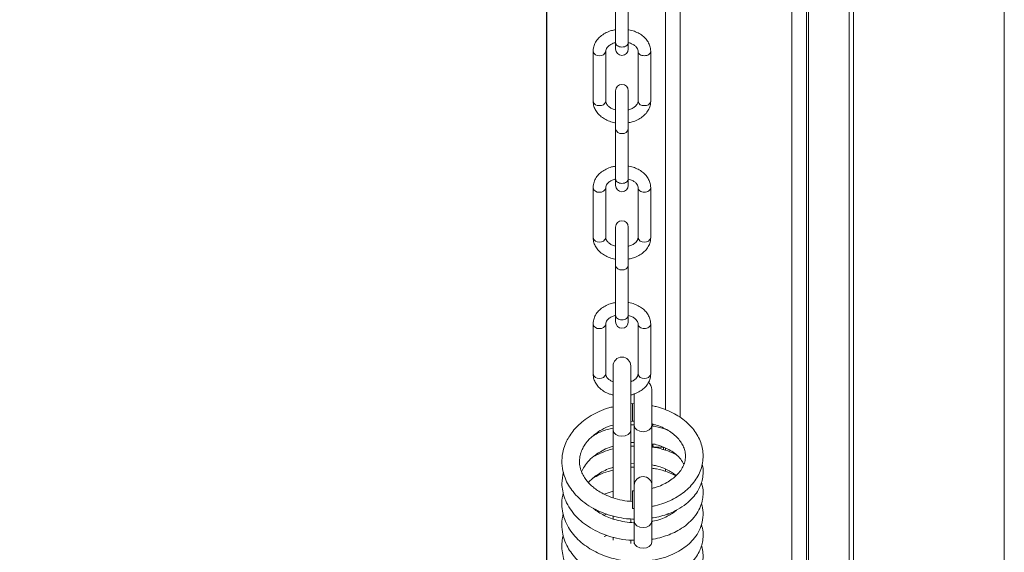
# Paper-space layout 'Sheet2' of a CAD drawing. Units: inches. Extents: x 0.1 to 10.8, y 0.2 to 8.4.
# Drawn here: x 4.7 to 5.1, y 6.4 to 6.6 of the extents above; entities that cross this region are included whole.
import ezdxf

# ---------------------------------------------------------------- set-up
doc = ezdxf.new("R2010")
doc.units = ezdxf.units.IN
doc.header["$MEASUREMENT"] = 0
doc.layers.add('FORMAT', color=7, linetype='Continuous')
doc.styles.add('SLDTEXTSTYLE0', font='TXT', dxfattribs={"width": 0.75})
doc.dimstyles.new('SLDDIMSTYLE7', dxfattribs={"dimtxt": 0.09375000000000001, "dimasz": 0.0625, "dimexe": 0, "dimexo": 0.0625, "dimgap": 0.0234375, "dimtad": 0, "dimtih": 1, "dimtoh": 1, "dimdec": 1, "dimlfac": 28, "dimrnd": 1e-09, "dimzin": 12, "dimdsep": 46, "dimtxsty": 'SLDTEXTSTYLE0', "dimsah": 1, "dimcen": 0.09, "dimadec": 0, "dimazin": 3, "dimtfac": 1, "dimtdec": 1, "dimtofl": 0, "dimtmove": 0, "dimatfit": 3, "dimfxl": 0, "dimfrac": 2, "dimtolj": 1, "dimtzin": 12, "dimarcsym": 0})

# ---------------------------------------------------------------- blocks, each defined once
blk = doc.blocks.new('*D44')
at = {"layer": 'FORMAT'}
for p, q in [((2.432442067332961, 5.648710281247249), (2.432442067332975, 7.702313001704264)), ((4.903156353047245, 5.648710281247233), (4.90315635304726, 7.702313001704246)), ((2.432442067332974, 7.577313001704263), (3.020157366757175, 7.577313001704258)), ((4.903156353047259, 7.577313001704245), (4.374454241804105, 7.577313001704248))]:
    blk.add_line(p, q, dxfattribs=at)
for points in [[(2.432442067332974, 7.577313001704263), (2.494942067332974, 7.557313001704263), (2.494942067332974, 7.597313001704262)], [(4.903156353047259, 7.577313001704245), (4.840656353047259, 7.597313001704245), (4.840656353047259, 7.557313001704245)]]:
    blk.add_solid(points, dxfattribs=at)
at = {"layer": 'FORMAT', "char_height": 0.09375000000000001, "attachment_point": 1, "style": 'SLDTEXTSTYLE0'}
for s, insert in [('69.2', (3.020157366757173, 7.623749039862141, -1.09238169149554)), ('CLEAR OPENING', (3.373933406034179, 7.623749039862141, -1.09238169149554))]:
    blk.add_mtext(s, dxfattribs=dict(at, insert=insert))

psp = doc.layouts.new('Sheet2')

# ---------------------------------------------------------------- linework, layer by layer
at = {"color": 7, "linetype": 'Continuous', "lineweight": 15}
for p, q in [((5.076727802698201, 4.734529082974195), (5.076727802698201, 6.877386294219119)), ((5.019497370495705, 6.78795552542623), (5.019497370495705, 4.672834420438106)), ((5.001727777676319, 6.782122533761828), (5.001727777676319, 5.806424308976307)), ((4.948156343204768, 6.76057895787315), (4.948156343204768, 6.496364650099379)), ((4.929254580607162, 6.654660615736591), (4.929254580607162, 6.635725245908171)), ((4.934111705449622, 6.635720217394832), (4.934111705449622, 6.654660615736591)), ((4.929254580607162, 6.635725245908171), (4.929254580607162, 6.63323068424937)), ((4.934111705449622, 6.63323068424937), (4.934111705449622, 6.635718122180942)), ((4.920772400498792, 6.632374160810668), (4.920772400498792, 6.613433762468909)), ((4.925558120451841, 6.613433762468909), (4.925558120451841, 6.632374160810668)), ((4.937808165604941, 6.632406762338815), (4.937808165604941, 6.613433762468909)), ((4.942593885557992, 6.613433762468909), (4.942593885557992, 6.632406762338815)), ((4.929254580607162, 6.617400756641854), (4.929254580607162, 6.602890310934427)), ((4.934111705449622, 6.602890310934427), (4.934111705449622, 6.617400756641854)), ((4.929254580607162, 6.602890310934427), (4.929254580607162, 6.583954857297451)), ((4.934111705449622, 6.583949912592668), (4.934111705449622, 6.602890310934427)), ((4.920772400498792, 6.580603856008504), (4.920772400498792, 6.561663457666745)), ((4.925558120451841, 6.561663457666745), (4.925558120451841, 6.580603856008504)), ((4.929254580607162, 6.583954857297451), (4.929254580607162, 6.581460379447205)), ((4.934111705449622, 6.581460379447205), (4.934111705449622, 6.583947817378776)), ((4.937808165604941, 6.580636373728095), (4.937808165604941, 6.561663457666745)), ((4.942593885557992, 6.561663457666745), (4.942593885557992, 6.580636373728095)), ((4.929254580607162, 6.56563045183969), (4.929254580607162, 6.551120006132264)), ((4.934111705449622, 6.551120006132264), (4.934111705449622, 6.56563045183969)), ((4.929254580607162, 6.551120006132264), (4.929254580607162, 6.532184552495288)), ((4.934111705449622, 6.532179607790504), (4.934111705449622, 6.551120006132264)), ((4.929254580607162, 6.532184552495288), (4.929254580607162, 6.529690074645042)), ((4.934111705449622, 6.529690074645042), (4.934111705449622, 6.532177512576613)), ((4.920772400498792, 6.52883355120634), (4.920772400498792, 6.50989315286458)), ((4.925558120451841, 6.50989315286458), (4.925558120451841, 6.52883355120634)), ((4.937808165604941, 6.52886606892593), (4.937808165604941, 6.50989315286458)), ((4.942593885557992, 6.50989315286458), (4.942593885557992, 6.52886606892593)), ((4.928343833032957, 6.512939677670866), (4.928343833032957, 6.488541414759776)), ((4.935022453023826, 6.488541414759776), (4.935022453023826, 6.512939677670866)), ((4.936379564965401, 6.502459333978786), (4.936379564965401, 6.490304369632067)), ((4.943058101147714, 6.490304369632067), (4.943058101147714, 6.504000028561503)), ((4.935700967090336, 6.49863825050122), (4.935022453023826, 6.498560643778693)), ((4.936379564965401, 6.498617298362309), (4.935700967090336, 6.49863825050122)), ((4.935700967090336, 6.49863825050122), (4.935700967090336, 6.491959672414629)), ((4.935022453023826, 6.491867608716253), (4.935700967090336, 6.491959714318907)), ((4.935700967090336, 6.491959672414629), (4.936379564965401, 6.491942324043611)), ((4.943443117652351, 6.49089408853387), (4.943232339134902, 6.490160637959134)), ((4.928343833032957, 6.488541414759776), (4.928343833032957, 6.46287152463387)), ((4.936379564965401, 6.490595562458658), (4.935022453023826, 6.490559860013954)), ((4.935022453023826, 6.4615589988439), (4.935022453023826, 6.488541414759776)), ((4.936379564965401, 6.490304369632067), (4.936379564965401, 6.467607755634812)), ((4.943058101147714, 6.467607755634812), (4.943058101147714, 6.490304369632067)), ((4.943120622330226, 6.490763305282784), (4.943120622330226, 6.490199944171732)), ((4.947406340440293, 6.489463308871882), (4.947406340440293, 6.489224203062624)), ((4.948156343204768, 6.489054197407497), (4.948156343204768, 6.488945958657879)), ((4.935022453023826, 6.483849267059105), (4.936379564965401, 6.483871182996407)), ((4.936379564965401, 6.482502547378431), (4.935022453023826, 6.482455195544491)), ((4.943120622330226, 6.483336903454164), (4.943120622330226, 6.482061881992844)), ((4.943687671017726, 6.482095447319381), (4.947406340440293, 6.482095447319381)), ((4.947406340440293, 6.482095447319381), (4.947406340440293, 6.481082201881621)), ((4.948156343204768, 6.481820178118361), (4.948156343204768, 6.480968180341665)), ((4.935022453023826, 6.475794845818752), (4.936379564965401, 6.475889884720855)), ((4.936379564965401, 6.474521458624269), (4.935022453023826, 6.474522673848325)), ((4.948156343204768, 6.473801082184213), (4.948156343204768, 6.472901145913688)), ((4.928343833032957, 6.465393994541702), (4.924960397832975, 6.464267775170932)), ((4.936414932175883, 6.465515600755944), (4.935700967090336, 6.465479982119795)), ((4.935700967090336, 6.458801445937482), (4.935700967090336, 6.465479982119795)), ((4.936379564965401, 6.467607755634812), (4.936379564965401, 6.453981406380895)), ((4.943058101147714, 6.453981406380895), (4.943058101147714, 6.467607755634812)), ((4.935700967090336, 6.458801445937482), (4.936379564965401, 6.458818752404223)), ((4.925943304573591, 6.456660011627894), (4.9249518493603, 6.456264225723856)), ((4.928343833032957, 6.455964610137422), (4.928343833032957, 6.454857415308783)), ((4.935022453023826, 6.453514508917391), (4.935022453023826, 6.454872752274468)), ((4.936379564965401, 6.453981406380895), (4.936379564965401, 6.446076960550871)), ((4.943058101147714, 6.446076960550871), (4.943058101147714, 6.453981406380895)), ((4.949695571137761, 6.456332152558208), (4.948744763073958, 6.456643417533877)), ((4.926005741947546, 6.448613594104605), (4.924920756386155, 6.448262436256449)), ((4.928343833032957, 6.447964957788185), (4.928343833032957, 6.446829603284848)), ((4.935022453023826, 6.445500902443638), (4.935022453023826, 6.446831111838851)), ((4.936379564965401, 6.446076960550871), (4.936379564965401, 6.445396812217526)), ((4.943058101147714, 6.445903476840684), (4.943058101147714, 6.446076960550871))]:
    psp.add_line(p, q, dxfattribs=at)
at = {"color": 8, "linetype": 'Continuous', "lineweight": 15}
for p, q in [((5.017865534108721, 6.78795552542623), (5.017865534108721, 4.672834420438106)), ((4.953727768366998, 6.783661091226376), (4.953727768366998, 6.493488885225224)), ((4.996156352514088, 6.782276322461438), (4.996156352514088, 5.806812952206163)), ((5.002418192557729, 4.689916783101195), (5.002418192557729, 6.782300291708353))]:
    psp.add_line(p, q, dxfattribs=at)
at = {"color": 8, "linetype": 'Continuous', "lineweight": 15, "flags": 128}
for points in [[(4.935022453023826, 6.488541414759776), (4.934768261674552, 6.487655767847988), (4.934044407179438, 6.486904926997956), (4.932961013980604, 6.486403248983859), (4.931683101124113, 6.486227083399892), (4.930405272076181, 6.486403248983859), (4.929321878877345, 6.486904926997956), (4.928598024382232, 6.487655767847988), (4.928343833032957, 6.488541414759776), (4.928343833032957, 6.488541414759776)], [(4.943058101147714, 6.490304369632067), (4.942803909798441, 6.489418722720278), (4.942080055303327, 6.488667881870247), (4.940996745913047, 6.488166203856149), (4.939718833056558, 6.487990038272182), (4.938441004008625, 6.488166203856149), (4.937357610809788, 6.488667881870247), (4.936633756314674, 6.489418722720278), (4.936379564965401, 6.490304369632067), (4.936379564965401, 6.490304369632067)], [(4.943058101147714, 6.453981406380895), (4.942803909798441, 6.45307778253392), (4.942080055303327, 6.452311772335316), (4.940996745913047, 6.451799911581708), (4.939718833056558, 6.451620184134127), (4.938441004008625, 6.451799911581708), (4.937357610809788, 6.452311772335316), (4.936633756314674, 6.45307778253392), (4.936379564965401, 6.453981406380895), (4.936379564965401, 6.453981406380895)]]:
    psp.add_lwpolyline(points, dxfattribs=at)
at = {"color": 7, "linetype": 'Continuous', "lineweight": 15, "flags": 128}
psp.add_lwpolyline([(4.943058101147714, 6.446076960550871), (4.942803909798441, 6.445173336703896), (4.942080055303327, 6.444407326505292), (4.940996745913047, 6.443895465751685), (4.939718833056558, 6.443715738304101), (4.938441004008625, 6.443895465751685), (4.937357610809788, 6.444407326505292), (4.936633756314674, 6.445173336703896), (4.936379564965401, 6.446076960550871), (4.936379564965401, 6.446076960550871)], dxfattribs=at)
at = {"color": 7, "linetype": 'Continuous', "lineweight": 15}
for centre, radius, start, end in [((4.931683138761531, 6.633230699251906), 0.002428571428571225, 180, 0), ((4.931683138761531, 6.61740074155396), 0.002428571428571225, 0, 180), ((4.931683138761531, 6.581460381343606), 0.002428571428571225, 180, 0), ((4.931683138761531, 6.56563042364566), 0.002428571428571225, 0, 180), ((4.931683138761531, 6.529690063435305), 0.002428571428571225, 180, 0), ((4.931683138761531, 6.51293966344054), 0.003339285714286433, 0, 180), ((4.939718853047245, 6.504000046441493), 0.003339285714285585, 0, 52.7560040521268), ((4.939718853047245, 6.467607774855676), 0.003339285714285545, 0, 180)]:
    psp.add_arc(centre, radius, start, end, dxfattribs=at)
at = {"color": 8, "linetype": 'Continuous', "lineweight": 15}
for centre, radius, start, end in [((4.92286631114921, 6.6327975005925), 0.002136376462523596, 191.4430153760046, 278.045097732504), ((4.923463001482288, 6.632802062710931), 0.002140713704208439, 262.0062342412591, 348.1535141337629), ((4.922866144891063, 6.613856845997469), 0.00213606302629538, 191.4239433371175, 278.0507899746792), ((4.923464529099671, 6.613856644376093), 0.002135873090168572, 261.9466136837371, 348.5805449584749), ((4.939901756957114, 6.613856644376096), 0.002135873090171579, 191.4194550415826, 278.0533863162544), ((4.940500141165721, 6.61385684599747), 0.002136063026296134, 261.9492100253493, 348.5760566628608), ((4.931379565168903, 6.603319640458295), 0.002167921407178247, 191.4222150731135, 278.0485658102996), ((4.931986703380573, 6.603319650402116), 0.002167940537002661, 261.9497359917256, 348.5776189607692), ((4.922866321132291, 6.58102723091676), 0.002136409846134493, 191.4460885406133, 278.0447007923544), ((4.923463001482289, 6.581031757908767), 0.002140713704208239, 262.0062342412356, 348.1535141337116), ((4.922866297007416, 6.562086651561025), 0.002136233990223161, 191.4260367101847, 278.0460209073081), ((4.923464376999656, 6.562086449918997), 0.002136044027877554, 261.9513828714695, 348.5784514962554), ((4.939901909057127, 6.562086449919), 0.002136044027879823, 191.4215485038068, 278.0486171285457), ((4.940499989049368, 6.562086651561026), 0.002136233990223336, 261.9539790927204, 348.5739632897937), ((4.9313795651689, 6.551549335656129), 0.002167921407175394, 191.4222150730584, 278.0485658103792), ((4.931986703380576, 6.551549345599951), 0.002167940536999662, 261.9497359916261, 348.5776189607965), ((4.922866321132291, 6.529256926114597), 0.002136409846135373, 191.4460885406133, 278.044700792351), ((4.923463001482289, 6.529261453106603), 0.002140713704208239, 262.0062342412356, 348.1535141337348), ((4.922866274181563, 6.510316314477731), 0.002136205221940332, 191.4253093303955, 278.0467482871329), ((4.923464399822447, 6.510316112841164), 0.002136015265802294, 261.9506554938375, 348.5791788738731), ((4.939901886234337, 6.510316112841166), 0.002136015265805433, 191.4208211261844, 278.0493445061541), ((4.940500011875219, 6.510316314477734), 0.002136205221942601, 261.9532517129495, 348.5746906695455)]:
    psp.add_arc(centre, radius, start, end, dxfattribs=at)
at = {"color": 7, "linetype": 'Continuous', "lineweight": 15}
for points, knots in [([(4.929254580607162, 6.640545159751925), (4.928753005926827, 6.640456738159338), (4.927521339076812, 6.640239610085126), (4.925716995006042, 6.639506442368566), (4.923926292373505, 6.638418144083334), (4.922460112199501, 6.637029319432796), (4.921409383587685, 6.635415827637579), (4.920854208716641, 6.6338227235185), (4.920796176012285, 6.632795149350836), (4.920772400498792, 6.632374160810668)], [0, 0, 0, 0, 0.108588337090893, 0.2666495346290052, 0.4258004130093423, 0.5850353360419835, 0.7420510095726286, 0.8943204565320098, 1, 1, 1, 1]), ([(4.942593885557992, 6.632374160810668), (4.942575100717556, 6.632747923474184), (4.942527704292245, 6.633690971898027), (4.9420640378454, 6.635160021482837), (4.941166736987176, 6.636684653790016), (4.939899032585542, 6.638029368188356), (4.938304106212957, 6.639167318013526), (4.936419283378299, 6.640010665759853), (4.934981362215569, 6.640478887911295), (4.934182327578657, 6.640560645759129), (4.934111705449622, 6.640567871870504)], [0, 0, 0, 0, 0.09376839012667881, 0.2365889938905536, 0.3797568741462461, 0.525927786375655, 0.6761508635003802, 0.8296588791689882, 0.9849445167210147, 1, 1, 1, 1]), ([(4.925558120451841, 6.632374160810668), (4.925563448996055, 6.632479004979744), (4.92558047658642, 6.632814038995074), (4.925789578534727, 6.633399601147524), (4.926388751766653, 6.634201935049451), (4.92738070454518, 6.634945486631218), (4.928392741128517, 6.635462616871743), (4.92908103568093, 6.635615669692845), (4.929254580607162, 6.635654260061538)], [0, 0, 0, 0, 0.09866610932394715, 0.3152917618158551, 0.5130370443180496, 0.7247544888728304, 0.9306002615355603, 1, 1, 1, 1]), ([(4.934111705449622, 6.635651829613425), (4.934402328211587, 6.635576331810554), (4.935188889691309, 6.635371999351735), (4.936223227458297, 6.634796681512727), (4.937122211263065, 6.63404602455015), (4.937642729242481, 6.633266028895062), (4.937795899752624, 6.632734384663628), (4.937805878343519, 6.632441333160465), (4.937808165604941, 6.632374160810668)], [0, 0, 0, 0, 0.1185432527507109, 0.3208336321072827, 0.521695774174109, 0.7241415279278813, 0.936768583063281, 1, 1, 1, 1]), ([(4.920772400498792, 6.613433762468909), (4.920791188304672, 6.613060027396742), (4.92083859435438, 6.612117005975149), (4.92130221803875, 6.610648021715955), (4.92219959878264, 6.609123360301646), (4.923467136700405, 6.60777850352101), (4.925062170359708, 6.606640644780014), (4.926947004383504, 6.605797241537394), (4.928384956280239, 6.605329392551765), (4.929183958613613, 6.605247306782925), (4.929254580607162, 6.605240051409072)], [0, 0, 0, 0, 0.09376361048566792, 0.2365876254032551, 0.3797527712634295, 0.5259242044705799, 0.676151970256367, 0.8296579191468816, 0.984943852060904, 1, 1, 1, 1]), ([(4.929254580607162, 6.610156093666152), (4.928963960425078, 6.610231623862387), (4.928177432417811, 6.610436037108252), (4.927143048280299, 6.611011306313082), (4.926244107508976, 6.611761997700392), (4.925723530359314, 6.612541837161199), (4.925570386115278, 6.613073733116561), (4.925560407770486, 6.613366623674959), (4.925558120451841, 6.613433762468909)], [0, 0, 0, 0, 0.118549272939639, 0.3208391197721236, 0.5217007330746596, 0.7241323635421836, 0.9367633408765244, 0.9999999999999999, 0.9999999999999999, 0.9999999999999999, 0.9999999999999999]), ([(4.937808165604941, 6.613433762468909), (4.937802840197602, 6.613328949766505), (4.937785822035637, 6.612994004581698), (4.937576567276434, 6.612408410726657), (4.936977569780259, 6.611606050362145), (4.935985548120824, 6.610862574837529), (4.934973578404294, 6.610345232939226), (4.934285251636976, 6.610192304507589), (4.934111705449622, 6.610153747026594)], [0, 0, 0, 0, 0.09866234426797182, 0.315290765110382, 0.5130331607872353, 0.7247516682674217, 0.9306022941196154, 0.9999999999999999, 0.9999999999999999, 0.9999999999999999, 0.9999999999999999]), ([(4.934111705449622, 6.605262847336209), (4.934613281631584, 6.605351266449059), (4.935844927712759, 6.605568384122824), (4.937649234833316, 6.606301604980927), (4.939439945961657, 6.607389826488684), (4.940906224068531, 6.608778643381743), (4.941956874814386, 6.610392045906843), (4.942512088070396, 6.611985249030445), (4.942570112658299, 6.613012779310523), (4.942593885557992, 6.613433762468909)], [0, 0, 0, 0, 0.108588762318572, 0.2666452841637458, 0.4258014462114429, 0.5850306870830129, 0.7420499467252213, 0.8943168583556385, 1, 1, 1, 1]), ([(4.929254580607162, 6.588774771141205), (4.928753008004944, 6.588686343491784), (4.927521355708333, 6.588469202210518), (4.925716959733543, 6.587736189168099), (4.923926333148174, 6.586647716271252), (4.922460088378546, 6.585259030012991), (4.92140938769519, 6.583645517873114), (4.920854205792763, 6.58205240611346), (4.92079617531252, 6.581024843541829), (4.920772400498792, 6.580603856008504)], [0, 0, 0, 0, 0.108588589791062, 0.2666481091878231, 0.425801115148297, 0.58503277822363, 0.7420488171515939, 0.8943186184631642, 1, 1, 1, 1]), ([(4.942593885557992, 6.580603856008504), (4.942575100128051, 6.5809776199504), (4.942527701900874, 6.581920677856729), (4.942064048485649, 6.583389693389553), (4.941166728788236, 6.584914358991305), (4.939899034787846, 6.586259071425639), (4.938304101227494, 6.587396973924068), (4.936419305223457, 6.588240512314317), (4.934981325194551, 6.588708223963653), (4.934182327413222, 6.588790311500002), (4.934111705449622, 6.58879756706834)], [0, 0, 0, 0, 0.09376840849178009, 0.236590609953798, 0.3797570148753483, 0.5259279557332064, 0.6761510622800219, 0.8296591080140947, 0.9849438777496563, 1, 1, 1, 1]), ([(4.925558120451841, 6.580603856008504), (4.92556344862446, 6.580708703141125), (4.925580474780767, 6.581043741773794), (4.92578959085434, 6.581629171479549), (4.926388750217177, 6.582431666139044), (4.927380681756127, 6.583175158341149), (4.928392749297923, 6.583692315315282), (4.929081036035193, 6.583845365257232), (4.929254580607162, 6.583883955259375)], [0, 0, 0, 0, 0.09866597745274083, 0.3152867737074273, 0.5130367557427254, 0.7247574201208137, 0.93060035429109, 1, 1, 1, 1]), ([(4.934111705449622, 6.583881524811261), (4.934402325527003, 6.583806027433174), (4.935188857972884, 6.58360170177894), (4.936223273943674, 6.583026384408704), (4.937122164876187, 6.582275620197998), (4.937642748880351, 6.58149574425562), (4.937795900467481, 6.580964057369227), (4.937805878367354, 6.580671027378893), (4.937808165604941, 6.580603856008504)], [0, 0, 0, 0, 0.1185462420447989, 0.3208328431606557, 0.5217025360025778, 0.7241380455970293, 0.9367640646809218, 0.9999999999999999, 0.9999999999999999, 0.9999999999999999, 0.9999999999999999]), ([(4.920772400498792, 6.561663457666745), (4.920791188352888, 6.561289726828184), (4.920838594683688, 6.560346712917604), (4.921302218228807, 6.558877616665995), (4.922199564613741, 6.557352992406111), (4.923467170267478, 6.556008195638869), (4.925062173466197, 6.554870333178555), (4.926946997137418, 6.554026941099334), (4.928384956334635, 6.553559087696415), (4.929183958618031, 6.553477001976441), (4.929254580607162, 6.553469746606909)], [0, 0, 0, 0, 0.09376500853161537, 0.2365919486645295, 0.3797583027977573, 0.5259242422533914, 0.6761516984277832, 0.829658270212805, 0.98494388309082, 1, 1, 1, 1]), ([(4.929254580607162, 6.558385788863988), (4.928963959695623, 6.558461319364796), (4.928177422253331, 6.558665735373976), (4.927143051263535, 6.559241004028633), (4.926244097262267, 6.559991687386681), (4.925723536940287, 6.560771585976789), (4.925570386024988, 6.561303249587874), (4.925560407738793, 6.561596285979879), (4.925558120451841, 6.561663457666745)], [0, 0, 0, 0, 0.1185472272041977, 0.3208366265941324, 0.5216977956132115, 0.7241333109299378, 0.9367640628934222, 1, 1, 1, 1]), ([(4.937808165604942, 6.561663457666745), (4.937802840301049, 6.561558645954061), (4.937785823040711, 6.561223715171348), (4.937576579733526, 6.560638106413766), (4.936977534436207, 6.559835751274125), (4.935985592445182, 6.559092149615262), (4.934973579114084, 6.558574937960072), (4.934285251429523, 6.55842200160553), (4.934111705449622, 6.55838344222443)], [0, 0, 0, 0, 0.09866681647537798, 0.3152944763836054, 0.5130319504585895, 0.7247579771434175, 0.9306040601904559, 0.9999999999999999, 0.9999999999999999, 0.9999999999999999, 0.9999999999999999]), ([(4.934111705449622, 6.553492542534044), (4.934613282551404, 6.553580962174353), (4.935844934700545, 6.553798081814834), (4.937649217125451, 6.554531290200581), (4.939439965563074, 6.555619537637162), (4.94090620634246, 6.557008316963534), (4.941956887742302, 6.558621765803565), (4.942512085113017, 6.560214933022269), (4.94257011190116, 6.561242473064279), (4.942593885557992, 6.561663457666745)], [0, 0, 0, 0, 0.1085886398813997, 0.2666458082056758, 0.4258006759229515, 0.5850310748322826, 0.7420486717891649, 0.8943169775166341, 1, 1, 1, 1]), ([(4.929254580607162, 6.537004466339041), (4.928753006133901, 6.536916044601967), (4.927521339792377, 6.536698916172951), (4.925716990551852, 6.535965752063619), (4.923926327672113, 6.534877450417623), (4.922460074938736, 6.533488695299889), (4.921409399511586, 6.531875239920973), (4.920854203014237, 6.530282089758958), (4.920796174607379, 6.529254537195035), (4.920772400498792, 6.52883355120634)], [0, 0, 0, 0, 0.1085887123967304, 0.2666504562300679, 0.4258018846718138, 0.5850323899149661, 0.7420500917279639, 0.894318499139979, 1, 1, 1, 1]), ([(4.942593885557992, 6.52883355120634), (4.942575097432303, 6.529207283588492), (4.94252768993051, 6.530150311055449), (4.942064063716131, 6.531619384553988), (4.941166726693146, 6.533144053666361), (4.939899041314487, 6.534488751494652), (4.938304104600893, 6.535626708100907), (4.936419284595138, 6.536470061396189), (4.934981329798631, 6.536937921289465), (4.934182327444963, 6.537020006905804), (4.934111705449622, 6.537027262266177)], [0, 0, 0, 0, 0.09376362728348597, 0.2365908873632975, 0.3797575622037446, 0.5259287786451038, 0.6761509729745935, 0.8296578886299756, 0.9849438493635841, 1, 1, 1, 1]), ([(4.925558120451841, 6.52883355120634), (4.925563449617849, 6.528938363563711), (4.925580479700431, 6.529273305860354), (4.92578956483697, 6.529858912590147), (4.926388794399837, 6.530661256923389), (4.927380659105953, 6.531404846191283), (4.928392715925982, 6.531922073433883), (4.929081035145312, 6.532075007488355), (4.929254580607162, 6.532113566648655)], [0, 0, 0, 0, 0.098662163501851, 0.3152885066639071, 0.5130301927083788, 0.7247600779929925, 0.9306039435733173, 1, 1, 1, 1]), ([(4.934111705449622, 6.532111220009098), (4.934402325401373, 6.532035690169344), (4.935188853400107, 6.531831277728466), (4.936223258319393, 6.531255989514539), (4.937122177514814, 6.530505330297128), (4.937642746383021, 6.52972543328599), (4.937795900623087, 6.52919375295135), (4.937805878396372, 6.528900722648392), (4.937808165604941, 6.52883355120634)], [0, 0, 0, 0, 0.1185476840763517, 0.3208350705077389, 0.5217006791597392, 0.7241369746478125, 0.9367638191868466, 1, 1, 1, 1]), ([(4.920772400498792, 6.50989315286458), (4.920791190416032, 6.509519414299486), (4.920838600721937, 6.508576405372218), (4.92130215016172, 6.507107114326564), (4.922199880586803, 6.505583601282527), (4.923465988542067, 6.504234491701482), (4.925066661200711, 6.5031132569217), (4.926717740692227, 6.502309132874725), (4.927877892766816, 6.5020267669452), (4.928343833032957, 6.50191336314303)], [0, 0, 0, 0, 0.1005328862337528, 0.2536623673793635, 0.4071608926695623, 0.563879005022766, 0.7249469432817182, 0.8895331937445335, 1, 1, 1, 1]), ([(4.928343833032957, 6.506892974189567), (4.927938850253917, 6.507081452651258), (4.92711101140034, 6.507466727783253), (4.926248868348515, 6.508225793770325), (4.925722147953023, 6.50899997176935), (4.925570472198827, 6.509533031888693), (4.925560423840619, 6.509825996484584), (4.925558120451841, 6.50989315286458)], [0, 0, 0, 0, 0.220729736594774, 0.451201042489457, 0.6834773651515103, 0.9274434022349269, 1, 1, 1, 1]), ([(4.937808165604942, 6.50989315286458), (4.937802783914202, 6.509788359344996), (4.937785586524715, 6.509453487822312), (4.937578861320958, 6.508865674325145), (4.936969758183251, 6.508072595989336), (4.936114033948572, 6.507372802330953), (4.935336039452, 6.507049215461659), (4.935022453023826, 6.506918787224707)], [0, 0, 0, 0, 0.1137084241467972, 0.3633594261050425, 0.5912429701390143, 0.8352422060182366, 1, 1, 1, 1]), ([(4.935022453023826, 6.50190913081097), (4.935215982048988, 6.50194585852608), (4.936135747860135, 6.502120410620527), (4.937645648245934, 6.502769475850245), (4.939440932861875, 6.503846887177841), (4.940905942560884, 6.505238621634425), (4.941956955134808, 6.506851303594071), (4.942512072006504, 6.508444640145341), (4.942570108242021, 6.509472174383791), (4.942593885557992, 6.50989315286458)], [0, 0, 0, 0, 0.04511812390441375, 0.2144283411512874, 0.3849164934773918, 0.5554863051915571, 0.7236838152789673, 0.8867938767303712, 0.9999999999999999, 0.9999999999999999, 0.9999999999999999, 0.9999999999999999]), ([(4.928343833032957, 6.497446744265602), (4.927790497266465, 6.497318717075142), (4.925943420117056, 6.496891352512209), (4.923148662710582, 6.495748559468167), (4.919899871916481, 6.494090439444538), (4.917189094016134, 6.492244467536073), (4.915051596703341, 6.490375315534138), (4.913314656740501, 6.488499437646851), (4.911874806608615, 6.486553036316319), (4.91057745211958, 6.484242240844989), (4.909486316631297, 6.481461176474283), (4.908810835866364, 6.477969287136036), (4.908962886493065, 6.47413316101604), (4.909928190495055, 6.470605152905668), (4.911355577600659, 6.467672711462854), (4.913147678178708, 6.465082793019466), (4.915432244654867, 6.462629446130933), (4.918328823892525, 6.460324416589758), (4.921717229500986, 6.458319633676814), (4.925472040104371, 6.456706630950328), (4.929421485202012, 6.455573357066102), (4.933096405432191, 6.454924689330809), (4.935404228574602, 6.454831538092878), (4.936379564965401, 6.454792170348213)], [0, 0, 0, 0, 0.02236443098780255, 0.07465418275614118, 0.1207163458698621, 0.1720243139826054, 0.2129370469628199, 0.2443314540790784, 0.285285083537262, 0.3222254647214797, 0.3663239251964401, 0.4246246981970511, 0.4903518301116404, 0.5483909157885225, 0.596815878573304, 0.6410043744933018, 0.6909594044102421, 0.7444898301846464, 0.7989183953442982, 0.8540615602800171, 0.9092836608561949, 0.9616612966647842, 1, 1, 1, 1]), ([(4.943058101147714, 6.459598716727342), (4.943490411898667, 6.45967918277919), (4.945046999914842, 6.459968910693061), (4.947593385612803, 6.460800054731014), (4.950632497633523, 6.462074729220118), (4.953421506651964, 6.463660336359569), (4.955919009334344, 6.465509491365361), (4.958073145276955, 6.467600794164618), (4.95984003338699, 6.46989542458363), (4.961182915554677, 6.472348199000665), (4.962077754587805, 6.474906529629251), (4.962514349015907, 6.477516314063396), (4.962495522082998, 6.480126939928345), (4.962032052792424, 6.482693126751204), (4.961139229973859, 6.485176869077741), (4.959833325711264, 6.48754505476726), (4.958131415981394, 6.489766860541121), (4.956054777332604, 6.491809865730737), (4.953632717501663, 6.493638491676931), (4.95090674176441, 6.495225768287373), (4.947916334268903, 6.496522054050034), (4.945279501284046, 6.497405507152142), (4.943610431679265, 6.497731097756689), (4.943058101147714, 6.497838842593192)], [0, 0, 0, 0, 0.01974692128028592, 0.07110121817125341, 0.122552295748635, 0.1740900345124957, 0.2256401138289568, 0.2770639839672478, 0.3281653995203355, 0.3787234187925702, 0.4285795036360763, 0.4777255900333663, 0.5263387636584085, 0.574725538244309, 0.6231371381252538, 0.6719017473151273, 0.7212293535653539, 0.771172122256497, 0.8216453529503324, 0.8724918443993999, 0.9235510371281364, 0.9747014167781715, 1, 1, 1, 1]), ([(4.943234685774461, 6.490960842048442), (4.944057743121875, 6.490716971338427), (4.945781699262991, 6.490206165609653), (4.948145480024431, 6.489118599683367), (4.950315542930043, 6.487810448386361), (4.952157104366155, 6.48632388137375), (4.953644906185425, 6.484708513650076), (4.954760361724172, 6.483000553929581), (4.955497259200166, 6.481227543934142), (4.955849036992293, 6.479399566971786), (4.955795075552794, 6.477520309737478), (4.955304955990954, 6.475618039239023), (4.954371830665594, 6.473752564508664), (4.953030045677086, 6.47199350841027), (4.951319529720797, 6.470384714432685), (4.949279220993601, 6.468950488434662), (4.946935723394616, 6.46773971189176), (4.944840610108789, 6.466894737906631), (4.943484230471589, 6.466562396625693), (4.943058101147714, 6.466457986059906)], [0, 0, 0, 0, 0.05412517947610806, 0.1133693002559419, 0.172479047459383, 0.23154304287907, 0.2907362746345313, 0.3504397288154408, 0.41127174138841, 0.4740219236780022, 0.5391555205863053, 0.6055630866883992, 0.6702608230386975, 0.7326636560528756, 0.7934834642203331, 0.8534810404777711, 0.9131403041711276, 0.9727115754023585, 1, 1, 1, 1]), ([(4.935700967090336, 6.46147565123531), (4.93439070597144, 6.461597235254415), (4.931826339321066, 6.461835192406097), (4.928292069782786, 6.462806407474004), (4.925324950699474, 6.464008505984696), (4.923010509464899, 6.465288984115371), (4.921225351738006, 6.466536924349379), (4.919257455874727, 6.468225562995799), (4.917631803026598, 6.470193329479828), (4.916417932197175, 6.472475095959195), (4.91574079304616, 6.474554598348876), (4.915509120445743, 6.476775265571043), (4.915736753477909, 6.478697123268815), (4.916158224970474, 6.480155128509986), (4.916561387237734, 6.48116430838075), (4.917247020729323, 6.482538081620937), (4.918310819194995, 6.48409536147741), (4.919912790216006, 6.485800521106999), (4.92173579632835, 6.487320773673351), (4.924201174288187, 6.488851744450093), (4.926464682333573, 6.489987109852136), (4.927988175493264, 6.490410894353579), (4.928343833032957, 6.490509826306234)], [0, 0, 0, 0, 0.0689769920728405, 0.1349977462994832, 0.193240092574688, 0.2430341164564855, 0.2842669416794186, 0.3225034157599062, 0.4051234313792314, 0.4525060181970069, 0.5077824497434715, 0.5700487934569276, 0.6290700721316524, 0.6607576839943619, 0.6859265434901634, 0.7100822640859287, 0.7703078551906215, 0.8113737216914427, 0.8592342701740178, 0.9153036779990354, 0.980227751393422, 1, 1, 1, 1]), ([(4.928343833032957, 6.489376860346733), (4.927606108111672, 6.489210487031893), (4.92535430460529, 6.48870265545007), (4.922797679843803, 6.487618018144929), (4.921113006162968, 6.486632137573656), (4.920697391841489, 6.486388917720844)], [0, 0, 0, 0, 0.2684919607682589, 0.8195346547876571, 1, 1, 1, 1]), ([(4.948513535268931, 6.488847902647773), (4.947161372125914, 6.489289007055508), (4.945428491700256, 6.489854309547136), (4.943536333301051, 6.490119442714914), (4.943120622330226, 6.490177693000208)], [0, 0, 0, 0, 0.7802980072920006, 1, 1, 1, 1]), ([(4.916408489006308, 6.472734618313619), (4.916729784102367, 6.473422216792087), (4.917438405672911, 6.474938726442225), (4.919192525373857, 6.477115497775146), (4.921474632779319, 6.479118485393307), (4.924068620046961, 6.480746020827872), (4.926372592955125, 6.48186793143705), (4.927846463809137, 6.482343302890713), (4.928343833032957, 6.48250372069821)], [0, 0, 0, 0, 0.1674896308919711, 0.3694011105307826, 0.5648013413946834, 0.7463113769439625, 0.9143907940115471, 1, 1, 1, 1]), ([(4.928343833032957, 6.481462818437087), (4.928331231319691, 6.481460464857549), (4.926917234833118, 6.481196377496747), (4.924569447972707, 6.480254373644123), (4.922141948445287, 6.479237504566025), (4.921088242338416, 6.478621822716474), (4.920950493679539, 6.478541335995825)], [0, 0, 0, 0, 0.004700429307898876, 0.5274195965196152, 0.9382206135408921, 1, 1, 1, 1]), ([(4.943120622330226, 6.483359992711244), (4.943503191101488, 6.48330896134564), (4.944721557175574, 6.483146441847871), (4.946657125218664, 6.482485432233992), (4.948997252550692, 6.481526231773409), (4.951246981226134, 6.480184454778604), (4.953223787700146, 6.478524658851234), (4.954578679166453, 6.47689843584214), (4.955006735677334, 6.475850141724421), (4.95515905088032, 6.475477127584299)], [0, 0, 0, 0, 0.06043989930977254, 0.1924828380466496, 0.3413660966542711, 0.5058335646783941, 0.6908773546036833, 0.8900049940033855, 1, 1, 1, 1]), ([(4.952333361618162, 6.47917681436901), (4.952019860304526, 6.479351066122839), (4.950747640309988, 6.480058197339397), (4.948027931600842, 6.481052224170671), (4.945247414034755, 6.481909928319928), (4.943450476328398, 6.482093582229691), (4.943120622330226, 6.482127294570525)], [0, 0, 0, 0, 0.1162863754422416, 0.4719018565323543, 0.9030599205335049, 0.9999999999999999, 0.9999999999999999, 0.9999999999999999, 0.9999999999999999]), ([(4.943445464291909, 6.483310252333468), (4.943451598476166, 6.483178171800168), (4.94347087761088, 6.482763055740971), (4.943599781457311, 6.482366100433593), (4.943687671017726, 6.482095447319381)], [0, 0, 0, 0, 0.3181773635916693, 0.9999999999999999, 0.9999999999999999, 0.9999999999999999, 0.9999999999999999]), ([(4.909507608725866, 6.472628642395004), (4.909214967243684, 6.471183957795726), (4.908734258901536, 6.468810842632867), (4.909165575180715, 6.465392338503361), (4.909996219573082, 6.462425766804152), (4.911461768806265, 6.459424231290587), (4.913512480366962, 6.456590024244863), (4.916029899939202, 6.45407733648682), (4.918968609339258, 6.451881065166694), (4.922399267723479, 6.449957600052784), (4.926392607713189, 6.448350941172362), (4.930812368753447, 6.447259305908643), (4.934223821950559, 6.446753774858485), (4.93607647570815, 6.446777383445771), (4.936379564965401, 6.446781245748241)], [0, 0, 0, 0, 0.1130257374626889, 0.1856620410433825, 0.2641322417671153, 0.3489035477047252, 0.436119803768256, 0.519536190610442, 0.601274454505505, 0.6891228196773796, 0.7828872153417958, 0.8813640380249578, 0.980591470235118, 1, 1, 1, 1]), ([(4.919023064516795, 6.468747049140263), (4.919096733484085, 6.468838995190765), (4.91959351244974, 6.469459023752922), (4.920724160321951, 6.470428602018078), (4.922348886180173, 6.471655394416314), (4.924243849615336, 6.472791544628627), (4.926230765355236, 6.473783322940545), (4.927720460396392, 6.474266479296095), (4.928343833032957, 6.474468659234211)], [0, 0, 0, 0, 0.03667064519113429, 0.2472846553731567, 0.4282555268959929, 0.6106072164573335, 0.8370560420552572, 1, 1, 1, 1]), ([(4.928343833032957, 6.473379902287815), (4.927715589498249, 6.473227954310794), (4.925893383626887, 6.472787232710694), (4.923322390498357, 6.471768739968672), (4.921496546332815, 6.470795678236308), (4.92071180691306, 6.470377460781799)], [0, 0, 0, 0, 0.2307883866813734, 0.6693963885324373, 1, 1, 1, 1]), ([(4.943058101147714, 6.455198097087485), (4.943209729768006, 6.45521640999853), (4.944354414717347, 6.455354659054759), (4.946548969297853, 6.455888252957769), (4.94971357140631, 6.456886770336414), (4.95299479620766, 6.458420053833173), (4.956070086628729, 6.460457767857768), (4.95855517169569, 6.462791261362155), (4.960293386905832, 6.465112672591321), (4.961442821466638, 6.467331579111726), (4.962192793964337, 6.469576599501184), (4.962529502725705, 6.472010051407547), (4.962527440386876, 6.474071344167581), (4.962196949214063, 6.475245555138794), (4.962109881059927, 6.475554901923938)], [0, 0, 0, 0, 0.0124454807992901, 0.09395425831080197, 0.1877063951622744, 0.2938130601897661, 0.4114468475079715, 0.52548650355693, 0.6240107955805674, 0.7056909937058815, 0.7850787473169201, 0.8720103704303384, 0.9662810334684527, 1, 1, 1, 1]), ([(4.943058101147714, 6.475372031655518), (4.943646937383011, 6.475265609686988), (4.945236808276781, 6.474978268011866), (4.947435924765371, 6.474185749885358), (4.949562177376766, 6.473174412637674), (4.951120721910957, 6.472214901685746), (4.95188521444719, 6.471568747694092), (4.952205134528024, 6.471298349191237)], [0, 0, 0, 0, 0.1567243089450401, 0.4231591097875932, 0.6497084767958388, 0.8534121824511769, 1, 1, 1, 1]), ([(4.95217479583088, 6.471269854282316), (4.951105456046961, 6.471762666125168), (4.948805129347139, 6.472822785889858), (4.945701232263645, 6.473767741580745), (4.9436473807202, 6.474018423238046), (4.943058101147714, 6.474090347414025)], [0, 0, 0, 0, 0.3825051557166173, 0.8228318404938133, 1, 1, 1, 1]), ([(4.943058101147714, 6.447180174473116), (4.943220893907418, 6.4471980910852), (4.944523912281455, 6.447341498413564), (4.94671055463752, 6.447909756699841), (4.949623347831635, 6.448849084604324), (4.952393973112851, 6.450101505229004), (4.955211858077865, 6.451808053451823), (4.9579316214599, 6.454076472222574), (4.960144176218267, 6.456770218188058), (4.961594678886606, 6.45957851854485), (4.962338384815432, 6.462196146378121), (4.962547653148014, 6.464703610709049), (4.962403902468163, 6.466846983266262), (4.961983812417122, 6.468146951642183), (4.961819232988947, 6.46865624257022)], [0, 0, 0, 0, 0.01281188051314369, 0.1025482690079089, 0.1812843301335537, 0.2640913979422578, 0.3582899238066586, 0.4669237101332817, 0.5850250023531869, 0.6912257122084337, 0.7825444568618698, 0.8619910140659909, 0.945931973557404, 1, 1, 1, 1]), ([(4.909453300781808, 6.464667248651419), (4.9093479181334, 6.464291333973951), (4.908958484009991, 6.462902167872048), (4.908836468903665, 6.4603509008486), (4.909178928260503, 6.457099231289886), (4.910193010453535, 6.453904381635748), (4.911759072255395, 6.450933452055678), (4.913787483459704, 6.4482682528563), (4.916166887108923, 6.445950015629776), (4.918817861432115, 6.443976991452939), (4.921669854199715, 6.442326069370869), (4.924670102007966, 6.440992266739404), (4.927844127136893, 6.439940533392196), (4.93126195156508, 6.439165564573023), (4.93500123622132, 6.43871091081926), (4.939058609364996, 6.438656056727965), (4.94326950664848, 6.439075050640548), (4.947335502632745, 6.440005369695981), (4.950951928937699, 6.441351741483331), (4.954019182662639, 6.442995717692011), (4.956632846937798, 6.444900358694183), (4.958868690006021, 6.447100438592305), (4.960738904249276, 6.449730536988889), (4.962102508385859, 6.45285241532995), (4.962608408397649, 6.456330870343034), (4.9624319083696, 6.459038650030012), (4.96191034966069, 6.460404610772046), (4.961812025453161, 6.460662121585655)], [0, 0, 0, 0, 0.01512457173239966, 0.05589178506648121, 0.0993089764965838, 0.1426168394931245, 0.1850722610367914, 0.2262430715839632, 0.2658399530859394, 0.3039843208086456, 0.3413905679151407, 0.3776564031075338, 0.4129849208622871, 0.4506222005980822, 0.4908510859622082, 0.5339500016780098, 0.581225680735621, 0.6289704319213238, 0.6739229726879008, 0.7156339255198335, 0.7550901646573588, 0.7958912535611966, 0.8386003534901794, 0.8859825366797905, 0.938195700470207, 0.9883486582251718, 1, 1, 1, 1]), ([(4.936379564965401, 6.453453831523103), (4.936087055905438, 6.453450354581642), (4.934594174177874, 6.453432609277006), (4.931983684082902, 6.45384799164524), (4.928813144110674, 6.454623439575104), (4.926135023444349, 6.455630085287822), (4.923819803325034, 6.45679264936114), (4.922025821400307, 6.457887507155983), (4.921104378834824, 6.458690494280176), (4.920773992861349, 6.458978407702728)], [0, 0, 0, 0, 0.05002098191732107, 0.255292639170312, 0.4422820378428488, 0.6078357487876866, 0.7530355101989228, 0.9114501473744907, 1, 1, 1, 1]), ([(4.952451531681622, 6.458256396995838), (4.952342046035466, 6.458152352355162), (4.951849052191147, 6.45768385836359), (4.950686031454635, 6.456866708624606), (4.94882041287415, 6.455768498414635), (4.946317255463029, 6.454759715554176), (4.944326911372999, 6.454103566801274), (4.943125401850761, 6.453946260086505), (4.943058101147714, 6.453937448793459)], [0, 0, 0, 0, 0.0526644560927397, 0.2371384156693081, 0.4483682204823494, 0.697254739848989, 0.983042191114615, 1, 1, 1, 1]), ([(4.90944458469202, 6.456626194875692), (4.909370919170706, 6.456388182852965), (4.908892847712232, 6.454843542255725), (4.908812527685983, 6.451903393620823), (4.909375658482973, 6.448161655384686), (4.910619520267705, 6.444964199143359), (4.912226820549694, 6.442241035977504), (4.914249372759372, 6.439735081254619), (4.916858247614978, 6.43733483456758), (4.920027255841178, 6.435170932132821), (4.923614510520848, 6.433361950767401), (4.927499101965894, 6.431984357609131), (4.931455442118732, 6.431095186571491), (4.935266377494306, 6.430677898025814), (4.938791487777231, 6.430648247278185), (4.942008579815548, 6.430912918972115), (4.945067909495569, 6.431438595482737), (4.948160346636094, 6.432269617853223), (4.951398283668437, 6.43353491887642), (4.954631124050543, 6.435341035517752), (4.957437778463771, 6.437565068819413), (4.959544392561355, 6.439936931597568), (4.96094588346842, 6.442190491857085), (4.96187291089604, 6.444407349273205), (4.962433389360065, 6.44672429036033), (4.962530816972469, 6.449301855980069), (4.962340082636761, 6.451312500054986), (4.961913011732622, 6.45239119378029), (4.961835240423076, 6.452587628196225)], [0, 0, 0, 0, 0.00963958919346488, 0.06255860791564474, 0.1137106358297713, 0.1573844419250501, 0.1937660419701111, 0.2324902542873402, 0.2755836808517308, 0.3198332997360441, 0.3648939747928671, 0.4102810444302171, 0.4548890763415415, 0.4958284908229623, 0.5334693660965188, 0.5686657088328708, 0.6012268364757556, 0.6365460348481281, 0.677075497017509, 0.7222935782434167, 0.7704665092209909, 0.8134202240937565, 0.8497474163832165, 0.8810233334085161, 0.914727179430157, 0.9513086531951531, 0.9911331121648829, 1, 1, 1, 1]), ([(4.909447182757245, 6.448698366458641), (4.909395005778048, 6.448529664532564), (4.909074955434518, 6.447494857415968), (4.908888986130917, 6.445503071748549), (4.908935852243267, 6.442719638379264), (4.909519586684489, 6.439799944694895), (4.910674374876908, 6.43679601225861), (4.912454196466329, 6.433853167426194), (4.914758391820385, 6.431179370644903), (4.917488529265724, 6.428837671847157), (4.920667327243539, 6.426781495953538), (4.924392588748177, 6.425009176908421), (4.928642066596636, 6.423633420129949), (4.933158544603407, 6.422803284839508), (4.93760221910529, 6.422570142913822), (4.941656956908722, 6.42282199325598), (4.945197382588526, 6.423432061232763), (4.948249541033959, 6.42428663344301), (4.95105968516853, 6.425382307343495), (4.953840964004658, 6.426838013014505), (4.956658449489237, 6.428843628096726), (4.959160442574291, 6.431358492637899), (4.960994134371614, 6.434159901374792), (4.962047652015796, 6.436875081086268), (4.96251594154597, 6.439424718661748), (4.962470245760326, 6.441904642556156), (4.962248478542431, 6.443645662040041), (4.961885335869697, 6.444532428560653), (4.961853510688206, 6.444610143209956)], [0, 0, 0, 0, 0.006825396649352355, 0.04186655831686176, 0.07770312993511769, 0.1157479331017707, 0.1570909640899394, 0.2011186213971521, 0.2442724087879023, 0.2854094436771206, 0.328197030597518, 0.3741856266021317, 0.4228770668450709, 0.4735200192554494, 0.5214695706733805, 0.5655154019904441, 0.605387807870509, 0.6406114035498914, 0.6734023831664889, 0.7106372598431802, 0.7530746963777358, 0.8018775021648806, 0.849293395794902, 0.8906909398493621, 0.9257490424869104, 0.9595580594034238, 0.996455739862168, 1, 1, 1, 1])]:
    psp.add_open_spline(points, degree=3, knots=knots, dxfattribs=at)
at = {"color": 8, "linetype": 'Continuous', "lineweight": 15}
for points, knots in [([(4.931683101124113, 6.634003063898203), (4.93136487473797, 6.634028852592226), (4.930728407618059, 6.63408043114299), (4.929925676883203, 6.634477558865127), (4.929364119613185, 6.635045291788615), (4.929291094333069, 6.635495293604259), (4.929254580607162, 6.635720301203388)], [0, 0, 0, 0, 0.249993722944264, 0.4999987171575525, 0.7499919238035299, 0.9999999999999999, 0.9999999999999999, 0.9999999999999999, 0.9999999999999999]), ([(4.934111705449622, 6.635720301203388), (4.934075191716538, 6.635495293591833), (4.934002166422074, 6.635045291751339), (4.933440609259676, 6.634477559014226), (4.932637854904367, 6.634080419100624), (4.932001356803533, 6.634028849323736), (4.931683101124113, 6.634003063898203)], [0, 0, 0, 0, 0.2500026545142722, 0.4999904398005132, 0.7499900123984397, 1, 1, 1, 1]), ([(4.940200983677189, 6.630682149880732), (4.939887436259323, 6.630707597487072), (4.939260330736574, 6.630758493567113), (4.938469388897845, 6.631149668318693), (4.937916029992509, 6.631709035927307), (4.937844120809258, 6.632152449997517), (4.937808165604941, 6.632374160810668)], [0, 0, 0, 0, 0.2499990595586758, 0.5000066401418054, 0.7499990599491327, 1, 1, 1, 1]), ([(4.942593885557992, 6.632374160810668), (4.942557895853902, 6.632152450859357), (4.942485918302553, 6.631709042395483), (4.941932584400736, 6.6311496674646), (4.941141635131774, 6.630758493780633), (4.940514530599716, 6.630707597558244), (4.940200983677189, 6.630682149880732)], [0, 0, 0, 0, 0.2500042238020173, 0.4999955490574446, 0.7500020350222952, 1, 1, 1, 1]), ([(4.931683101124113, 6.582232675287483), (4.931364876703454, 6.582258495646422), (4.930728422925432, 6.582310136764859), (4.929925678596129, 6.582707278664304), (4.929364108496257, 6.58327487525519), (4.929291091316984, 6.583724947306771), (4.929254580607162, 6.583949996401223)], [0, 0, 0, 0, 0.2499968045231793, 0.4999974873140845, 0.7499842251722197, 1, 1, 1, 1]), ([(4.934111705449622, 6.583949996401223), (4.934075194732642, 6.583724947294289), (4.934002177539057, 6.583274875217749), (4.933440607546524, 6.582707278814048), (4.932637839597482, 6.582310124719671), (4.932001354837948, 6.582258492377834), (4.931683101124113, 6.582232675287483)], [0, 0, 0, 0, 0.2500103530440787, 0.4999916697482013, 0.7499869310826871, 1, 1, 1, 1]), ([(4.940200983677189, 6.578911845078569), (4.93988743805071, 6.578937291322319), (4.939260341639605, 6.578988184228437), (4.93846936930196, 6.579379377784854), (4.93791603795049, 6.579938720186098), (4.937844123145679, 6.580382143499071), (4.937808165604941, 6.580603856008504)], [0, 0, 0, 0, 0.2499985124599998, 0.5000011376509355, 0.7499996070519238, 1, 1, 1, 1]), ([(4.942593885557992, 6.580603856008504), (4.942557893517503, 6.580382144360854), (4.942485910343779, 6.579938726654262), (4.941932603996557, 6.579379376930756), (4.941141624228755, 6.578988184441958), (4.940514528808332, 6.578937291393492), (4.940200983677189, 6.578911845078569)], [0, 0, 0, 0, 0.2500036766944354, 0.500001051519432, 0.7500025821161804, 1, 1, 1, 1]), ([(4.931683101124113, 6.530462370485318), (4.931364876703454, 6.530488190844258), (4.930728422925432, 6.530539831962695), (4.929925678596129, 6.53093697386214), (4.929364108496257, 6.531504570453025), (4.929291091316984, 6.531954642504606), (4.929254580607162, 6.53217969159906)], [0, 0, 0, 0, 0.2499968045231793, 0.4999974873140845, 0.7499842251722197, 1, 1, 1, 1]), ([(4.934111705449622, 6.53217969159906), (4.934075194732642, 6.531954642492126), (4.934002177539057, 6.531504570415585), (4.933440607546524, 6.530936974011884), (4.932637839597482, 6.530539819917507), (4.932001354837948, 6.530488187575669), (4.931683101124113, 6.530462370485318)], [0, 0, 0, 0, 0.2500103530440787, 0.4999916697482013, 0.7499869310826871, 1, 1, 1, 1]), ([(4.940200983677189, 6.527141540276404), (4.939887437619894, 6.527166986749945), (4.939260338405788, 6.527217880273204), (4.938469369728995, 6.527609072972136), (4.937916037843732, 6.528168415386572), (4.937844123110092, 6.528611838697786), (4.937808165604941, 6.52883355120634)], [0, 0, 0, 0, 0.249997351558793, 0.5000003637200936, 0.7499992200850142, 1, 1, 1, 1]), ([(4.942593885557992, 6.52883355120634), (4.94255789355309, 6.528611839559569), (4.94248591045054, 6.528168421854737), (4.941932603569525, 6.527609072118037), (4.941141627462583, 6.527217880486724), (4.940514529239153, 6.527166986821118), (4.940200983677189, 6.527141540276404)], [0, 0, 0, 0, 0.2500040636647336, 0.5000018254502739, 0.7500037430139987, 1, 1, 1, 1])]:
    psp.add_open_spline(points, degree=3, knots=knots, dxfattribs=at)

# ---------------------------------------------------------------- dimensions: what is measured, and where the dimension line sits
at = {"layer": 'FORMAT'}
dim = psp.add_linear_dim(base=(4.903156353047259, 7.577313001704246), p1=(2.432442067332961, 5.59871028124725), p2=(4.903156353047245, 5.598710281247233), text='<> CLEAR OPENING', dimstyle='SLDDIMSTYLE7', dxfattribs=at)
dim.commit()
dim.dimension.update_dxf_attribs({"geometry": '*D44', "text_midpoint": (3.697305804280639, 7.577313001704254), "dimtype": 160})

doc.saveas('drawing.dxf')
